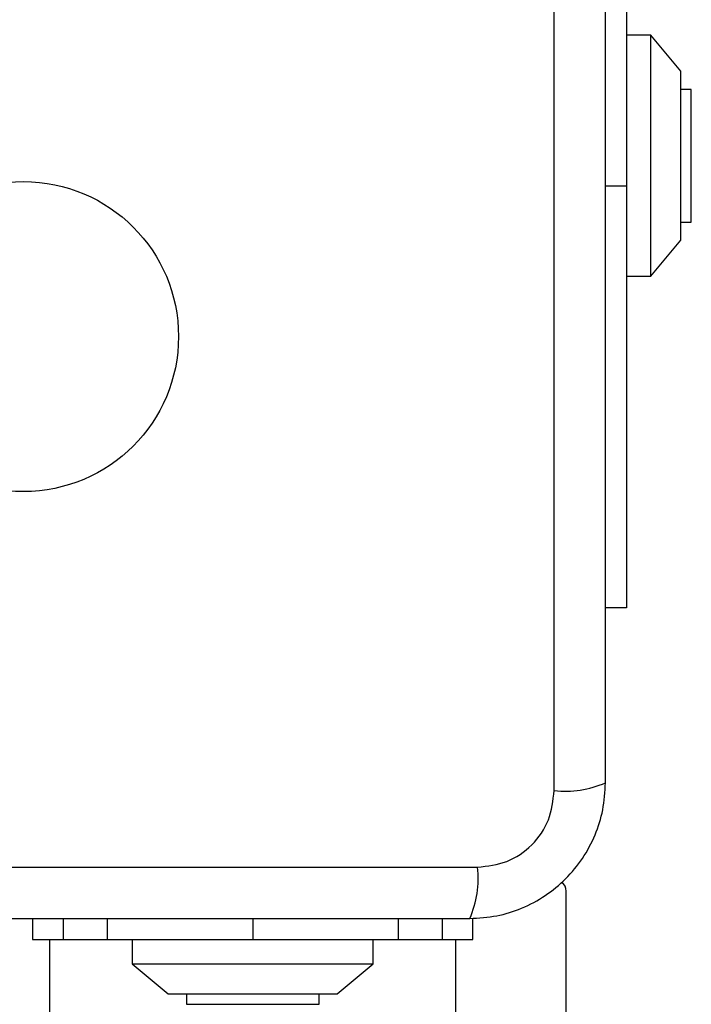
# Model space of a CAD drawing. Units: millimetres. Extents: x 15584 to 25454, y 37154 to 45583.
# Drawn here: x 21998 to 22054, y 43370 to 43451 of the extents above; entities that cross this region are included whole.
import ezdxf

# ---------------------------------------------------------------- set-up
doc = ezdxf.new("R2010")
doc.units = ezdxf.units.MM
doc.header["$LTSCALE"] = 200
doc.layers.add('OTWORY_MONTAŻOWE', color=1, linetype='Continuous')

msp = doc.modelspace()

# ---------------------------------------------------------------- linework, layer by layer
at = {"color": 7, "linetype": 'Continuous', "lineweight": 25}
for p, q in [((22048.638, 43466.991), (22048.638, 43437.491)), ((22042.638, 43387.349), (22042.638, 43462.633)), ((22050.638, 43449.991), (22048.638, 43449.991)), ((22053.138, 43446.991), (22050.638, 43449.991)), ((22050.638, 43429.991), (22050.638, 43449.991)), ((22053.138, 43432.991), (22053.138, 43446.991)), ((22054.008, 43445.491), (22053.138, 43445.491)), ((22054.008, 43434.491), (22054.008, 43445.491)), ((22048.638, 43437.491), (22048.638, 43402.491)), ((22053.138, 43434.491), (22054.008, 43434.491)), ((22050.638, 43429.991), (22053.138, 43432.991)), ((22048.638, 43429.991), (22050.638, 43429.991)), ((22048.638, 43402.491), (22046.888, 43402.491)), ((21960.995, 43380.99), (22036.28, 43380.99)), ((22043.638, 43268.991), (22043.638, 43378.991)), ((21999.386, 43376.741), (21999.386, 43374.991)), ((22035.889, 43374.991), (22035.889, 43376.766)), ((21999.386, 43374.991), (22001.925, 43374.991)), ((22000.788, 43374.991), (22000.788, 42742.118)), ((22001.925, 43374.991), (22005.563, 43374.991)), ((22005.563, 43374.991), (22017.638, 43374.991)), ((22007.638, 43374.991), (22007.638, 43372.991)), ((22017.638, 43374.991), (22029.712, 43374.991)), ((22027.638, 43372.991), (22027.638, 43374.991)), ((22029.712, 43374.991), (22033.35, 43374.991)), ((22033.35, 43374.991), (22035.889, 43374.991)), ((22034.488, 42742.118), (22034.488, 43374.991)), ((22007.638, 43372.991), (22010.638, 43370.491)), ((22007.638, 43372.991), (22027.638, 43372.991)), ((22024.638, 43370.491), (22027.638, 43372.991)), ((22010.638, 43370.491), (22024.638, 43370.491)), ((22012.138, 43370.491), (22012.138, 43369.621)), ((22023.138, 43369.621), (22023.138, 43370.491)), ((22012.138, 43369.621), (22017.638, 43369.621)), ((22017.638, 43369.621), (22023.138, 43369.621))]:
    msp.add_line(p, q, dxfattribs=at)
at = {"color": 1, "linetype": 'Continuous', "lineweight": 25}
for p, q in [((22046.888, 43437.491), (22048.638, 43437.491)), ((22001.925, 43376.741), (22001.925, 43374.991)), ((22005.563, 43376.741), (22005.563, 43374.991)), ((22017.638, 43376.741), (22017.638, 43374.991)), ((22029.712, 43376.741), (22029.712, 43374.991)), ((22033.35, 43376.741), (22033.35, 43374.991))]:
    msp.add_line(p, q, dxfattribs=at)
at = {"color": 7, "linetype": 'Continuous', "lineweight": 25}
msp.add_circle((21998.638, 43424.991), 12.85, dxfattribs=at)
for centre, radius, start, end in [((22043.569, 43395.57), 8.273, 263.53832, 293.64588), ((22028.059, 43380.059), 8.273, 336.35331, 6.46115), ((22042.638, 43378.991), 1, 0, 51.22657)]:
    msp.add_arc(centre, radius, start, end, dxfattribs=at)
for points, knots in [([(22046.888, 43387.991), (22046.888, 43394.138), (22046.888, 43406.432), (22046.888, 43424.991), (22046.888, 43443.55), (22046.888, 43455.844), (22046.888, 43461.991)], [0, 0, 0, 0, 0.2499982, 0.5000008, 0.7499986, 1, 1, 1, 1]), ([(22035.638, 43376.741), (22036.39, 43376.785), (22037.86, 43376.87), (22039.986, 43377.543), (22041.929, 43378.576), (22043.639, 43379.983), (22045.048, 43381.692), (22046.082, 43383.635), (22046.758, 43385.763), (22046.844, 43387.237), (22046.888, 43387.991)], [0, 0, 0, 0, 0.127824, 0.250004, 0.375731, 0.499753, 0.62375, 0.749435, 0.871889, 1, 1, 1, 1]), ([(22036.28, 43380.99), (22037.11, 43381.085), (22038.77, 43381.274), (22040.88, 43382.745), (22042.354, 43384.855), (22042.543, 43386.517), (22042.638, 43387.349)], [0, 0, 0, 0, 0.25003, 0.499757, 0.749398, 1, 1, 1, 1]), ([(21961.638, 43376.741), (21967.785, 43376.741), (21980.078, 43376.741), (21998.637, 43376.741), (22017.197, 43376.741), (22029.491, 43376.741), (22035.638, 43376.741)], [0, 0, 0, 0, 0.249998, 0.5, 0.749998, 1, 1, 1, 1])]:
    msp.add_open_spline(points, degree=3, knots=knots, dxfattribs=at)
at = {"layer": 'OTWORY_MONTAŻOWE', "lineweight": 18}
msp.add_circle((21998.638, 43424.991), 200, dxfattribs=at)

doc.saveas('drawing.dxf')
